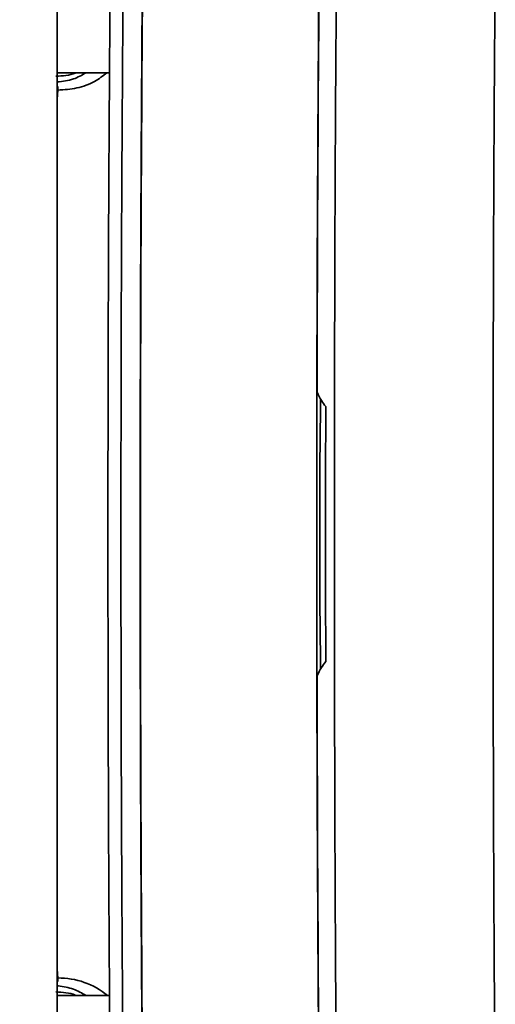
# Paper-space layout 'Blatt3' of a CAD drawing. Units: millimetres. Extents: x 0 to 4200, y 0 to 2970.
# Drawn here: x 1055 to 1082, y 2284 to 2340 of the extents above; entities that cross this region are included whole.
import ezdxf

# ---------------------------------------------------------------- set-up
doc = ezdxf.new("R2010")
doc.units = ezdxf.units.MM
doc.layers.add('1', color=7, linetype='Continuous')
doc.styles.add('SLDTEXTSTYLE1', font='TXT', dxfattribs={"width": 0.605})
doc.dimstyles.new('SLDDIMSTYLE1', dxfattribs={"dimtxt": 35, "dimasz": 25, "dimexe": 0, "dimexo": 0.0625, "dimgap": 8.75, "dimtad": 1, "dimdec": 0, "dimrnd": 1e-09, "dimzin": 12, "dimdsep": 46, "dimtxsty": 'SLDTEXTSTYLE1', "dimsah": 1, "dimcen": 0.09, "dimadec": 0, "dimazin": 3, "dimtfac": 1, "dimtofl": 0, "dimtmove": 0, "dimatfit": 3, "dimfxl": 1, "dimfrac": 2, "dimtolj": 1, "dimtzin": 12, "dimarcsym": 0})

# ---------------------------------------------------------------- blocks, each defined once
blk = doc.blocks.new('_D_27')
at = {"layer": '1', "color": 7, "ltscale": 10}
for p, q in [((1071.414, 2410.657), (498.975, 2410.657)), ((508.975, 2410.657), (508.975, 2180.157)), ((656.559, 2180.157), (498.975, 2180.157))]:
    blk.add_line(p, q, dxfattribs=at)
for points in [[(508.975, 2410.657), (504.975, 2385.657), (512.975, 2385.657)], [(508.975, 2180.157), (512.975, 2205.157), (504.975, 2205.157)]]:
    blk.add_solid(points, dxfattribs=at)
at = {"layer": '1', "color": 7, "ltscale": 10, "insert": (463.858, 2255.303), "char_height": 35, "attachment_point": 1, "rotation": 90, "style": 'SLDTEXTSTYLE1'}
blk.add_mtext('231', dxfattribs=at)

psp = doc.layouts.new('Blatt3')

# ---------------------------------------------------------------- linework, layer by layer
at = {"color": 7, "linetype": 'Continuous', "lineweight": 35, "ltscale": 10}
for p, q in [((1057.309, 1620.657), (1057.309, 2381.657)), ((1057.309, 2336.77), (1060.269, 2336.77)), ((1060.269, 2284.544), (1057.309, 2284.544))]:
    psp.add_line(p, q, dxfattribs=at)
at = {"color": 1, "linetype": 'Continuous', "lineweight": 35, "ltscale": 10}
for p, q in [((1057.345, 2335.783), (1057.309, 2335.267)), ((1057.309, 2286.047), (1057.345, 2285.531))]:
    psp.add_line(p, q, dxfattribs=at)
at = {"color": 7, "linetype": 'Continuous', "lineweight": 35, "ltscale": 10, "flags": 128}
for points in [[(1073.115, 2342.676), (1073.06, 2334.697), (1073.021, 2326.696), (1072.998, 2318.68), (1072.99, 2310.657), (1072.998, 2302.634), (1073.021, 2294.618), (1073.06, 2286.617), (1073.115, 2278.638)], [(1082.096, 2342.676), (1082.041, 2334.697), (1082.002, 2326.696), (1081.979, 2318.68), (1081.971, 2310.657), (1081.979, 2302.634), (1082.002, 2294.618), (1082.041, 2286.617), (1082.096, 2278.638)]]:
    psp.add_lwpolyline(points, dxfattribs=at)
at = {"color": 1, "linetype": 'Continuous', "lineweight": 35, "ltscale": 100}
psp.add_arc((1057.39, 2281.184), 4.348, 50.6172, 90.5926, dxfattribs=at)
at = {"color": 7, "linetype": 'Continuous', "lineweight": 35, "ltscale": 10}
for points, knots in [([(1060.302, 2278.94), (1060.267, 2284.21), (1060.196, 2294.753), (1060.169, 2310.655), (1060.196, 2326.559), (1060.267, 2337.103), (1060.302, 2342.374)], [0, 0, 0, 0, 0.249913, 0.5, 0.749999, 1, 1, 1, 1]), ([(1062.141, 2342.67), (1062.105, 2337.349), (1062.034, 2326.708), (1062.007, 2310.657), (1062.034, 2294.606), (1062.105, 2283.965), (1062.141, 2278.644)], [0, 0, 0, 0, 0.249999, 0.500001, 0.750002, 1, 1, 1, 1]), ([(1072.011, 2318.683), (1072.088, 2318.522), (1072.224, 2318.237), (1072.416, 2317.985), (1072.5, 2317.875)], [0, 0, 0, 0, 0.5649818, 1, 1, 1, 1]), ([(1072.212, 2318.3), (1072.198, 2317.195), (1072.166, 2314.673), (1072.155, 2310.657), (1072.166, 2306.641), (1072.198, 2304.119), (1072.212, 2303.014)], [0, 0, 0, 0, 0.219148, 0.5, 0.780852, 1, 1, 1, 1]), ([(1072.5, 2303.439), (1072.416, 2303.33), (1072.224, 2303.077), (1072.088, 2302.792), (1072.011, 2302.631)], [0, 0, 0, 0, 0.4350068, 1, 1, 1, 1])]:
    psp.add_open_spline(points, degree=3, knots=knots, dxfattribs=at)
for points in [[(1061.038, 2278.822), (1061.002, 2284.113), (1060.931, 2294.695), (1060.904, 2310.657), (1060.931, 2326.619), (1061.002, 2337.201), (1061.038, 2342.493)], [(1062.127, 2342.697), (1062.091, 2337.372), (1062.019, 2326.721), (1061.992, 2310.657), (1062.019, 2294.593), (1062.091, 2283.942), (1062.127, 2278.617)], [(1072.117, 2342.676), (1072.081, 2337.355), (1072.01, 2326.711), (1071.983, 2310.657), (1072.01, 2294.603), (1072.081, 2283.96), (1072.117, 2278.638)], [(1072.128, 2342.656), (1072.1, 2338.671), (1072.043, 2330.7), (1072.021, 2322.689), (1072.011, 2318.683)], [(1072.5, 2317.875), (1072.497, 2315.469), (1072.49, 2310.657), (1072.497, 2305.845), (1072.5, 2303.439)], [(1072.011, 2302.631), (1072.021, 2298.625), (1072.043, 2290.614), (1072.1, 2282.644), (1072.128, 2278.659)]]:
    psp.add_open_spline(points, degree=3, dxfattribs=at)
at = {"color": 1, "linetype": 'Continuous', "lineweight": 35, "ltscale": 10}
for points, knots in [([(1057.23, 2336.57), (1057.613, 2336.589), (1058.011, 2336.61), (1058.355, 2336.764), (1058.367, 2336.77)], [0, 0, 0, 0, 0.963412, 1, 1, 1, 1]), ([(1058.934, 2336.77), (1058.703, 2336.636), (1058.2, 2336.346), (1057.621, 2336.285), (1057.309, 2336.252)], [0, 0, 0, 0, 0.460583, 1, 1, 1, 1]), ([(1060.121, 2336.77), (1059.899, 2336.596), (1059.417, 2336.218), (1058.443, 2335.869), (1057.706, 2335.811), (1057.345, 2335.783)], [0, 0, 0, 0, 0.30185, 0.65782, 1, 1, 1, 1]), ([(1057.345, 2335.783), (1057.348, 2335.838), (1057.352, 2335.931), (1057.322, 2335.996), (1057.309, 2336.021)], [0, 0, 0, 0, 0.597659, 1, 1, 1, 1]), ([(1057.309, 2285.293), (1057.322, 2285.319), (1057.352, 2285.383), (1057.348, 2285.476), (1057.345, 2285.531)], [0, 0, 0, 0, 0.402096, 1, 1, 1, 1]), ([(1057.309, 2285.088), (1057.331, 2285.086), (1057.641, 2285.06), (1058.217, 2284.944), (1058.703, 2284.673), (1058.935, 2284.544)], [0, 0, 0, 0, 0.0379444, 0.5406663, 1, 1, 1, 1]), ([(1058.367, 2284.544), (1058.355, 2284.55), (1058.011, 2284.705), (1057.613, 2284.725), (1057.23, 2284.744)], [0, 0, 0, 0, 0.036588, 1, 1, 1, 1])]:
    psp.add_open_spline(points, degree=3, knots=knots, dxfattribs=at)

# ---------------------------------------------------------------- dimensions: what is measured, and where the dimension line sits
at = {"layer": '1', "color": 7, "ltscale": 10}
dim = psp.add_linear_dim(base=(508.975074218, 2180.157134364), p1=(1081.414274673, 2410.657134364), p2=(666.559274673, 2180.157134364), angle=90, dimstyle='SLDDIMSTYLE1', dxfattribs=at)
dim.commit()
dim.dimension.update_dxf_attribs({"geometry": '_D_27', "text_midpoint": (508.975074218, 2295.407134364), "dimtype": 160})

doc.saveas('drawing.dxf')
